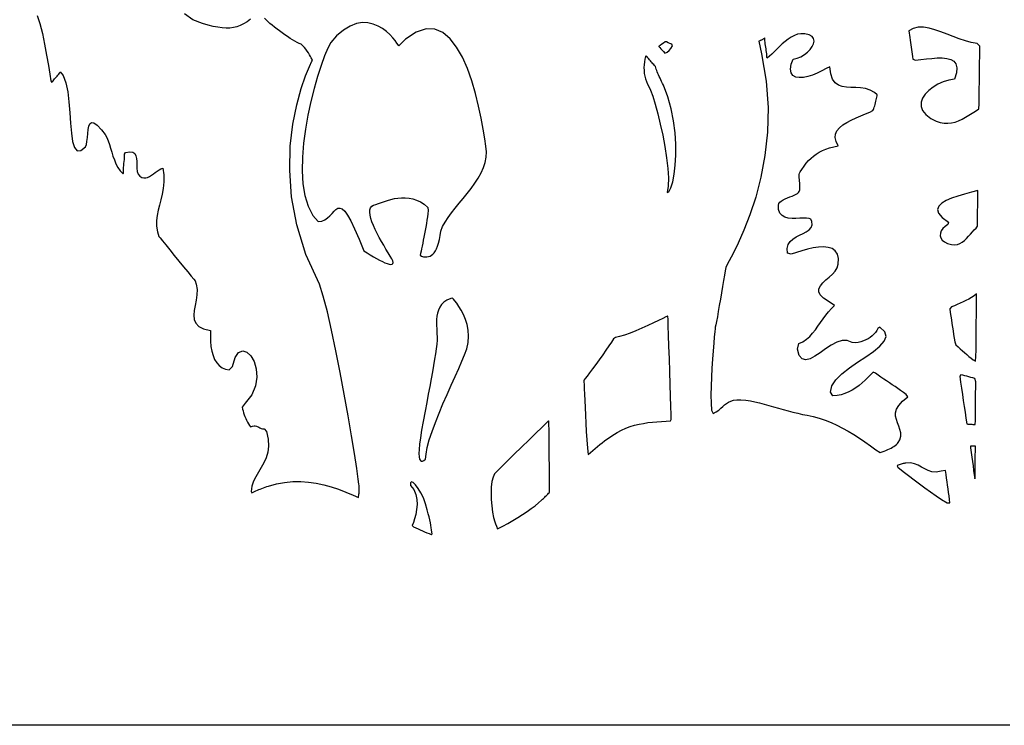
# Model space of a CAD drawing. Extents: x -7.3 to 51.5, y 18 to 42.4.
# Drawn here: x 39.8 to 45, y 19 to 22.8 of the extents above; entities that cross this region are included whole.
import ezdxf

# ---------------------------------------------------------------- set-up
doc = ezdxf.new("R2010")
doc.units = 0
doc.linetypes.add('0', pattern=[0])
doc.layers.add('1', color=7, linetype='0')

msp = doc.modelspace()

# ---------------------------------------------------------------- linework, layer by layer
at = {"layer": '1'}
for points in [[(41.016991, 22.771553), (40.998409, 22.757484), (40.979824, 22.746391), (40.961681, 22.737587), (40.943626, 22.730965), (40.925308, 22.726448), (40.906368, 22.723976), (40.886456, 22.723457), (40.865231, 22.724831), (40.842327, 22.728004), (40.817402, 22.732903), (40.790096, 22.739464), (40.760067, 22.747597), (40.707855, 22.766823), (40.66444, 22.800011)], [(39.876972, 22.791542), (39.890926, 22.747887), (39.90395, 22.694939), (39.915913, 22.637062), (39.926647, 22.57856), (39.935986, 22.52372), (39.943798, 22.476891), (39.949898, 22.44239), (39.953835, 22.432579), (39.95723, 22.437401), (39.961071, 22.442253), (39.965248, 22.447136), (39.969654, 22.452065), (39.974197, 22.457054), (39.978756, 22.46212), (39.983234, 22.467278), (39.987541, 22.472542), (39.991558, 22.477913), (39.995171, 22.483421), (39.998302, 22.489082), (40.014832, 22.469612), (40.0294, 22.431755), (40.039345, 22.383675), (40.045986, 22.329018), (40.050625, 22.271416), (40.054585, 22.214531), (40.059185, 22.162025), (40.06572, 22.117516), (40.075516, 22.084663), (40.089901, 22.067116), (40.110165, 22.06852), (40.133965, 22.088554), (40.139202, 22.100624), (40.142429, 22.117821), (40.144489, 22.138191), (40.146229, 22.159782), (40.148495, 22.180611), (40.152134, 22.198723), (40.157982, 22.212166), (40.166901, 22.218987), (40.179722, 22.217186), (40.197292, 22.204857), (40.22047, 22.179985), (40.239468, 22.154716), (40.248257, 22.138313), (40.255756, 22.120308), (40.262398, 22.101036), (40.2686, 22.080864), (40.274796, 22.060127), (40.281414, 22.039207), (40.288876, 22.01844), (40.297604, 21.998192), (40.308018, 21.978798), (40.320564, 21.960625), (40.335655, 21.944008), (40.337391, 21.94915), (40.337021, 21.958641), (40.337231, 21.968575), (40.337879, 21.978844), (40.338852, 21.989326), (40.340015, 21.999916), (40.341225, 22.010506), (40.34235, 22.020958), (40.343258, 22.031181), (40.34383, 22.041039), (40.343918, 22.050407), (40.348782, 22.059105), (40.371677, 22.062965), (40.387768, 22.060616), (40.39827, 22.053123), (40.404373, 22.041496), (40.407291, 22.026772), (40.408211, 22.009987), (40.408344, 21.992195), (40.408886, 21.974388), (40.411045, 21.957634), (40.416016, 21.94294), (40.424992, 21.931358), (40.43623, 21.924706), (40.446331, 21.92234), (40.45649, 21.922859), (40.466698, 21.925743), (40.476933, 21.930534), (40.487167, 21.936714), (40.497391, 21.943779), (40.507572, 21.951241), (40.517704, 21.95858), (40.527756, 21.96534), (40.537701, 21.970985), (40.547531, 21.975029), (40.552898, 21.938911), (40.553429, 21.901268), (40.550407, 21.86689), (40.544834, 21.835167), (40.537735, 21.805473), (40.530106, 21.777184), (40.522961, 21.749672), (40.517303, 21.722328), (40.51416, 21.694511), (40.514523, 21.665627), (40.519405, 21.635033), (40.527119, 21.609642), (40.532932, 21.602486), (40.545528, 21.587013), (40.563431, 21.565041), (40.585163, 21.538353), (40.609253, 21.508766), (40.634228, 21.478096), (40.658604, 21.448158), (40.680908, 21.420769), (40.699669, 21.397713), (40.713421, 21.380836), (40.720669, 21.371941), (40.726688, 21.35482), (40.730736, 21.32618), (40.729908, 21.297325), (40.726006, 21.268715), (40.720856, 21.240822), (40.716274, 21.214157), (40.714069, 21.189186), (40.716076, 21.166397), (40.724102, 21.146263), (40.739956, 21.129265), (40.765476, 21.115883), (40.802464, 21.106606), (40.803616, 21.078217), (40.803368, 21.049232), (40.805393, 21.021828), (40.809685, 20.996307), (40.816219, 20.973), (40.824989, 20.952202), (40.835991, 20.93425), (40.849205, 20.919434), (40.864613, 20.908096), (40.882206, 20.900528), (40.90197, 20.897057), (40.92038, 20.9142), (40.934307, 20.962555), (40.953342, 20.989853), (40.975262, 20.998695), (40.997849, 20.991707), (41.018887, 20.971504), (41.036144, 20.940697), (41.047409, 20.901901), (41.050472, 20.857727), (41.043091, 20.810799), (41.023067, 20.763725), (40.988178, 20.719131), (40.971561, 20.69725), (40.973949, 20.687386), (40.976727, 20.67733), (40.97987, 20.667152), (40.983356, 20.656944), (40.987194, 20.646797), (40.991344, 20.636803), (40.995792, 20.627022), (41.000526, 20.617561), (41.005531, 20.608505), (41.01078, 20.599945), (41.01627, 20.591949), (41.026897, 20.595161), (41.035538, 20.597046), (41.042416, 20.59742), (41.048, 20.596558), (41.052773, 20.594757), (41.05719, 20.592316), (41.061726, 20.589516), (41.06686, 20.586655), (41.073048, 20.584015), (41.080784, 20.581886), (41.090527, 20.580559), (41.103001, 20.566666), (41.111702, 20.525726), (41.113281, 20.489281), (41.109028, 20.456627), (41.100231, 20.427048), (41.0882, 20.399857), (41.074207, 20.374344), (41.05957, 20.3498), (41.04557, 20.325539), (41.033497, 20.300835), (41.024662, 20.275002), (41.020351, 20.247322), (41.024616, 20.239372), (41.031555, 20.24276), (41.038624, 20.24617), (41.045853, 20.24958), (41.053284, 20.252991), (41.060925, 20.256386), (41.068813, 20.25975), (41.076973, 20.263084), (41.085442, 20.266373), (41.094246, 20.2696), (41.103401, 20.272758), (41.112942, 20.275841), (41.154926, 20.287033), (41.199123, 20.295021), (41.242458, 20.299126), (41.285007, 20.299622), (41.326817, 20.296806), (41.367947, 20.29097), (41.408459, 20.282387), (41.448406, 20.271355), (41.487862, 20.258163), (41.526867, 20.243095), (41.565495, 20.226418), (41.59346, 20.215065), (41.59446, 20.220528), (41.595375, 20.226143), (41.596184, 20.231926), (41.596874, 20.2379), (41.597416, 20.244049), (41.597797, 20.250412), (41.597977, 20.256973), (41.597954, 20.263763), (41.597687, 20.270782), (41.597179, 20.278061), (41.596394, 20.285568), (41.592892, 20.312035), (41.584393, 20.369965), (41.572109, 20.448837), (41.556599, 20.544136), (41.538437, 20.651329), (41.518177, 20.765884), (41.496407, 20.883293), (41.473686, 20.999016), (41.450596, 21.108528), (41.427692, 21.207298), (41.405544, 21.29081), (41.384731, 21.35453), (41.313389, 21.513954), (41.264629, 21.671074), (41.236767, 21.821007), (41.226269, 21.961967), (41.229641, 22.092155), (41.243374, 22.20974), (41.263947, 22.312965), (41.287857, 22.400002), (41.311596, 22.469063), (41.331654, 22.518349), (41.344509, 22.546059), (41.347298, 22.551781), (41.34639, 22.553917), (41.344414, 22.558311), (41.341415, 22.564583), (41.33746, 22.572365), (41.332584, 22.581276), (41.326843, 22.590919), (41.320282, 22.600929), (41.312954, 22.610909), (41.304916, 22.620491), (41.296215, 22.629295), (41.2869, 22.63694), (41.27692, 22.641609), (41.265957, 22.646538), (41.254086, 22.652824), (41.241482, 22.660255), (41.228279, 22.668648), (41.214622, 22.677818), (41.200684, 22.687569), (41.186581, 22.697731), (41.172485, 22.708092), (41.158535, 22.718483), (41.144882, 22.728722), (41.13168, 22.738594), (41.119644, 22.748436), (41.109348, 22.758339), (41.100319, 22.767845), (41.092091, 22.776451)], [(45.075771, 18.996719), (44.454559, 18.996719), (43.827744, 18.996719), (43.198769, 18.996719), (42.571064, 18.996719), (41.94809, 18.996719), (41.333263, 18.996719), (40.730045, 18.996719), (40.141861, 18.996719), (39.572155, 18.996719), (39.024376, 18.996719), (38.501961, 18.996719), (38.008339, 18.996719), (37.546959, 18.996719), (37.121258, 18.996719), (36.734684, 18.996719), (36.390663, 18.996719), (36.092655, 18.996719), (35.844082, 18.996719), (35.648396, 18.996719), (35.509029, 18.996712)]]:
    msp.add_lwpolyline(points, dxfattribs=at)
for points in [[(41.763687, 21.504494), (41.752533, 21.522728), (41.74078, 21.542168), (41.728718, 21.562553), (41.716637, 21.583549), (41.704823, 21.604881), (41.693573, 21.626274), (41.683159, 21.647392), (41.673874, 21.667961), (41.666012, 21.687691), (41.659847, 21.706261), (41.655685, 21.723412), (41.653793, 21.738808), (41.654472, 21.75219), (41.657997, 21.763252), (41.664677, 21.771675), (41.674774, 21.777199), (41.687557, 21.781273), (41.701546, 21.786125), (41.716637, 21.791496), (41.732708, 21.797066), (41.749668, 21.802513), (41.767418, 21.807533), (41.785839, 21.811806), (41.804832, 21.81501), (41.824284, 21.816856), (41.844097, 21.817009), (41.86417, 21.815163), (41.884399, 21.811012), (41.904659, 21.804237), (41.92487, 21.794533), (41.94492, 21.781578), (41.964687, 21.765068), (41.967224, 21.74836), (41.965137, 21.731529), (41.962711, 21.714119), (41.959991, 21.696297), (41.957031, 21.678215), (41.953892, 21.660057), (41.950615, 21.64196), (41.947262, 21.624092), (41.94389, 21.606621), (41.940552, 21.589699), (41.93729, 21.573494), (41.93417, 21.558159), (41.931248, 21.543877), (41.92857, 21.530785), (41.926193, 21.519066), (41.924156, 21.508873), (41.930977, 21.50396), (41.941082, 21.501686), (41.950729, 21.500481), (41.959927, 21.500465), (41.968662, 21.501793), (41.97694, 21.504539), (41.984768, 21.508873), (41.992123, 21.514885), (41.999043, 21.522728), (42.005489, 21.532494), (42.011486, 21.544319), (42.017021, 21.558327), (42.022102, 21.574638), (42.026722, 21.593361), (42.030891, 21.614662), (42.034599, 21.638618), (42.042755, 21.66288), (42.056561, 21.686577), (42.072994, 21.710884), (42.091507, 21.735741), (42.111561, 21.761131), (42.132618, 21.78698), (42.154125, 21.813271), (42.175549, 21.839943), (42.196331, 21.866951), (42.215946, 21.894264), (42.233833, 21.921822), (42.249474, 21.949593), (42.262306, 21.977501), (42.271786, 22.005562), (42.277378, 22.033669), (42.278545, 22.061821), (42.275116, 22.091652), (42.269093, 22.132423), (42.260681, 22.183449), (42.249691, 22.242302), (42.235935, 22.306511), (42.219212, 22.373634), (42.199333, 22.441185), (42.176098, 22.506721), (42.149311, 22.567787), (42.118782, 22.62191), (42.084324, 22.666649), (42.045734, 22.699532), (42.002804, 22.718117), (41.955368, 22.719933), (41.90321, 22.702538), (41.846153, 22.663445), (41.809193, 22.629036), (41.806057, 22.634026), (41.799568, 22.643547), (41.789879, 22.656502), (41.777134, 22.671822), (41.761471, 22.688377), (41.743046, 22.705101), (41.722008, 22.720879), (41.69849, 22.734612), (41.672661, 22.745216), (41.644638, 22.751595), (41.614594, 22.752647), (41.582661, 22.747261), (41.548985, 22.734367), (41.513714, 22.712837), (41.477009, 22.681618), (41.446247, 22.646461), (41.430447, 22.615761), (41.412876, 22.574425), (41.394234, 22.523903), (41.375252, 22.465599), (41.356644, 22.400978), (41.339119, 22.331474), (41.323406, 22.258507), (41.310226, 22.183495), (41.300297, 22.107918), (41.294334, 22.033165), (41.29306, 21.96067), (41.29718, 21.891914), (41.30743, 21.828285), (41.32452, 21.771233), (41.349171, 21.722176), (41.378979, 21.689491), (41.398014, 21.691856), (41.414474, 21.698708), (41.428806, 21.708717), (41.441456, 21.720604), (41.452869, 21.733009), (41.463497, 21.744621), (41.473774, 21.754128), (41.48415, 21.760216), (41.495079, 21.761543), (41.507, 21.756813), (41.520359, 21.744698), (41.53561, 21.723854), (41.553181, 21.693001), (41.573536, 21.650795), (41.597111, 21.595924), (41.623104, 21.53347), (41.639889, 21.522102), (41.656879, 21.511162), (41.673805, 21.500832), (41.690403, 21.49128), (41.706387, 21.482704), (41.721489, 21.475273), (41.735432, 21.46917), (41.747952, 21.464577), (41.758755, 21.461693), (41.767582, 21.460701), (41.77417, 21.461769), (41.778217, 21.46508), (41.779469, 21.470833), (41.777649, 21.479195), (41.772488, 21.490349)], [(43.992695, 20.653923), (44.025291, 20.647095), (44.057392, 20.638268), (44.089054, 20.627563), (44.120319, 20.615112), (44.151222, 20.601051), (44.181801, 20.58551), (44.212074, 20.568626), (44.2421, 20.550514), (44.271873, 20.531326), (44.301479, 20.511177), (44.330902, 20.490204), (44.360214, 20.468536), (44.38356, 20.454483), (44.393822, 20.458344), (44.403915, 20.462227), (44.413769, 20.466164), (44.423306, 20.470184), (44.432461, 20.474289), (44.441154, 20.478523), (44.449306, 20.482903), (44.456856, 20.487442), (44.463715, 20.492172), (44.469822, 20.497116), (44.475098, 20.502289), (44.479454, 20.507721), (44.487415, 20.522629), (44.492634, 20.542191), (44.49258, 20.560768), (44.488758, 20.578636), (44.482651, 20.596069), (44.475773, 20.613342), (44.469601, 20.63073), (44.465633, 20.648506), (44.465382, 20.666939), (44.470333, 20.68631), (44.481987, 20.706879), (44.501835, 20.728943), (44.531368, 20.752754), (44.521076, 20.765076), (44.506989, 20.776047), (44.492508, 20.786652), (44.477711, 20.796982), (44.462681, 20.807098), (44.447521, 20.817116), (44.432297, 20.827103), (44.417103, 20.837151), (44.402012, 20.847336), (44.387127, 20.85775), (44.372517, 20.868469), (44.358273, 20.879601), (44.344757, 20.884834), (44.331673, 20.870163), (44.317635, 20.855385), (44.302666, 20.840759), (44.2868, 20.826523), (44.270054, 20.812935), (44.252472, 20.800255), (44.234062, 20.788727), (44.214851, 20.77861), (44.194878, 20.770149), (44.174164, 20.763618), (44.152721, 20.759254), (44.130604, 20.757309), (44.1171, 20.776634), (44.124401, 20.810783), (44.146015, 20.84388), (44.178455, 20.875954), (44.21822, 20.907051), (44.261822, 20.937218), (44.305763, 20.966476), (44.346546, 20.994888), (44.38068, 21.022484), (44.404667, 21.049301), (44.41502, 21.075386), (44.40823, 21.100777), (44.380814, 21.125519), (44.370815, 21.11837), (44.364662, 21.106972), (44.357452, 21.096405), (44.34922, 21.086678), (44.339989, 21.077797), (44.329803, 21.069786), (44.318691, 21.06266), (44.306675, 21.056419), (44.293804, 21.051102), (44.280083, 21.0467), (44.265568, 21.043221), (44.250282, 21.040695), (44.232929, 21.042763), (44.207363, 21.054337), (44.179676, 21.053864), (44.150566, 21.044144), (44.120735, 21.02803), (44.090878, 21.008347), (44.06171, 20.987915), (44.033924, 20.969574), (44.008228, 20.956139), (43.985313, 20.950447), (43.965893, 20.95533), (43.950668, 20.97361), (43.940331, 21.00811), (43.948383, 21.037003), (43.969746, 21.047112), (43.988869, 21.059929), (44.006138, 21.075027), (44.021923, 21.091957), (44.036594, 21.110298), (44.050529, 21.129601), (44.064106, 21.149414), (44.077694, 21.169312), (44.091663, 21.188866), (44.106407, 21.207626), (44.12228, 21.225159), (44.139671, 21.24102), (44.109776, 21.260017), (44.079739, 21.27903), (44.061897, 21.296959), (44.054455, 21.314003), (44.055603, 21.33036), (44.06356, 21.346199), (44.076515, 21.361732), (44.092693, 21.377144), (44.11026, 21.392632), (44.127457, 21.408394), (44.142467, 21.424599), (44.153503, 21.441475), (44.159042, 21.46093), (44.159916, 21.491783), (44.154144, 21.515587), (44.142529, 21.533012), (44.125854, 21.544731), (44.104942, 21.551445), (44.080566, 21.553795), (44.053539, 21.552483), (44.024662, 21.54818), (43.994732, 21.541542), (43.964542, 21.533257), (43.934895, 21.523994), (43.90659, 21.514442), (43.887951, 21.520912), (43.886238, 21.545921), (43.891281, 21.5662), (43.901722, 21.582573), (43.916229, 21.595863), (43.933468, 21.606895), (43.952087, 21.616508), (43.970753, 21.625496), (43.988113, 21.634727), (44.002838, 21.645012), (44.013599, 21.657158), (44.019012, 21.67202), (44.017784, 21.690392), (44.012341, 21.701714), (44.002773, 21.706215), (43.989002, 21.707924), (43.972027, 21.707802), (43.952835, 21.706779), (43.932426, 21.705788), (43.911793, 21.705772), (43.891926, 21.707649), (43.873806, 21.712395), (43.858429, 21.720924), (43.846798, 21.734169), (43.839897, 21.753075), (43.838669, 21.777855), (43.840984, 21.785408), (43.846352, 21.792351), (43.854218, 21.798775), (43.864029, 21.804756), (43.875252, 21.810341), (43.887325, 21.81562), (43.899708, 21.820671), (43.911839, 21.825523), (43.923183, 21.830299), (43.933201, 21.83503), (43.941326, 21.839821), (43.94701, 21.844688), (43.950275, 21.850777), (43.952633, 21.8592), (43.953831, 21.868019), (43.954113, 21.877144), (43.95372, 21.886467), (43.952881, 21.895866), (43.951847, 21.90522), (43.950848, 21.914436), (43.950119, 21.923409), (43.949917, 21.931999), (43.950466, 21.940117), (43.952007, 21.947655), (43.954784, 21.954491), (43.96394, 21.968452), (43.975899, 21.985283), (43.987961, 22.000771), (44.000332, 22.014946), (44.01321, 22.027901), (44.026806, 22.03968), (44.041313, 22.050346), (44.056942, 22.059975), (44.073887, 22.068596), (44.092346, 22.076302), (44.112537, 22.083138), (44.134651, 22.089149), (44.158886, 22.094444), (44.146889, 22.116951), (44.141651, 22.1381), (44.143677, 22.157402), (44.152, 22.175011), (44.16563, 22.191093), (44.183605, 22.205803), (44.204937, 22.219307), (44.228668, 22.231773), (44.253807, 22.243355), (44.279385, 22.254219), (44.304432, 22.264519), (44.327965, 22.274406), (44.344158, 22.28257), (44.346581, 22.28756), (44.349049, 22.293556), (44.351509, 22.300407), (44.353939, 22.307884), (44.356277, 22.315788), (44.358494, 22.323936), (44.36055, 22.332115), (44.362385, 22.340141), (44.363972, 22.347801), (44.365261, 22.354897), (44.366219, 22.361244), (44.366798, 22.366615), (44.353394, 22.379356), (44.329109, 22.392509), (44.303761, 22.400276), (44.277889, 22.404182), (44.252056, 22.405724), (44.226807, 22.406441), (44.202709, 22.40786), (44.180302, 22.411491), (44.160137, 22.418877), (44.142784, 22.431511), (44.12878, 22.45092), (44.11869, 22.478661), (44.113052, 22.516212), (44.094494, 22.508217), (44.071606, 22.494835), (44.046993, 22.482674), (44.021622, 22.472359), (43.996441, 22.464485), (43.972416, 22.459694), (43.950504, 22.458595), (43.931675, 22.46183), (43.916882, 22.470009), (43.907085, 22.483757), (43.903252, 22.503716), (43.906349, 22.530464), (43.918571, 22.557487), (43.938961, 22.562447), (43.958866, 22.570747), (43.977608, 22.581764), (43.994495, 22.59478), (44.008846, 22.609184), (44.019993, 22.624275), (44.027225, 22.639412), (44.029877, 22.653923), (44.027256, 22.667137), (44.018696, 22.678429), (44.003483, 22.68708), (43.980961, 22.692451), (43.958324, 22.693565), (43.941181, 22.69062), (43.924267, 22.684502), (43.907616, 22.675758), (43.891304, 22.664879), (43.875374, 22.652412), (43.859882, 22.638832), (43.844868, 22.624702), (43.830395, 22.610512), (43.816509, 22.596794), (43.80328, 22.584038), (43.790745, 22.572807), (43.778954, 22.563576), (43.777485, 22.568794), (43.777447, 22.577019), (43.776821, 22.585503), (43.775768, 22.5942), (43.774387, 22.603035), (43.772823, 22.611977), (43.771206, 22.620949), (43.769665, 22.62989), (43.768322, 22.638771), (43.767315, 22.647514), (43.766773, 22.656059), (43.766819, 22.664375), (43.767109, 22.671059), (43.764698, 22.66935), (43.762192, 22.667671), (43.759617, 22.666023), (43.756954, 22.664406), (43.754227, 22.662834), (43.751434, 22.661293), (43.748581, 22.659782), (43.74567, 22.658318), (43.742702, 22.656898), (43.739693, 22.65551), (43.736637, 22.654167), (43.733547, 22.65287), (43.748596, 22.585136), (43.773613, 22.439339), (43.783413, 22.299522), (43.780361, 22.166725), (43.766788, 22.041954), (43.745075, 21.926247), (43.71756, 21.820625), (43.686596, 21.726097), (43.654541, 21.643715), (43.623753, 21.574486), (43.596584, 21.519432), (43.575375, 21.479591), (43.562496, 21.455971), (43.558437, 21.443825), (43.554539, 21.42588), (43.550037, 21.402184), (43.545055, 21.37397), (43.53973, 21.342506), (43.534195, 21.309044), (43.528584, 21.274849), (43.523033, 21.241173), (43.517673, 21.209274), (43.512646, 21.180412), (43.50808, 21.155846), (43.504112, 21.136818), (43.501064, 21.125168), (43.500355, 21.118378), (43.498581, 21.100777), (43.496025, 21.073959), (43.492935, 21.03952), (43.489582, 20.999054), (43.486237, 20.954155), (43.483158, 20.906403), (43.48061, 20.857414), (43.478863, 20.808762), (43.47818, 20.762039), (43.478821, 20.718857), (43.48106, 20.680786), (43.490368, 20.663689), (43.506569, 20.672668), (43.520046, 20.681984), (43.531536, 20.691368), (43.541752, 20.700554), (43.551414, 20.709251), (43.561245, 20.717209), (43.571964, 20.724152), (43.584293, 20.729805), (43.598957, 20.733894), (43.616669, 20.736153), (43.638157, 20.736313), (43.664131, 20.734085), (43.689133, 20.73027), (43.712856, 20.725594), (43.737225, 20.720009), (43.762123, 20.713707), (43.787464, 20.706848), (43.813122, 20.699615), (43.839001, 20.692207), (43.864979, 20.684784), (43.890968, 20.677544), (43.916836, 20.670654), (43.942486, 20.664299), (43.967808, 20.658661)], [(44.78101, 22.450722), (44.750629, 22.445305), (44.720592, 22.436043), (44.691891, 22.423439), (44.665478, 22.407967), (44.642345, 22.390129), (44.623455, 22.370415), (44.609791, 22.349342), (44.602322, 22.32737), (44.602024, 22.305031), (44.609871, 22.282799), (44.626842, 22.261162), (44.653904, 22.240654), (44.682545, 22.225899), (44.703999, 22.218666), (44.724743, 22.214989), (44.744881, 22.214485), (44.764473, 22.216774), (44.783604, 22.221504), (44.802349, 22.228294), (44.820774, 22.236748), (44.838989, 22.246529), (44.857033, 22.257225), (44.875004, 22.268486), (44.892982, 22.27993), (44.911034, 22.291191), (44.91151, 22.318855), (44.911953, 22.346596), (44.912376, 22.374382), (44.912785, 22.402229), (44.913174, 22.430122), (44.913563, 22.458076), (44.91394, 22.486061), (44.914314, 22.514107), (44.9147, 22.542198), (44.915089, 22.57032), (44.915482, 22.598473), (44.915901, 22.626671), (44.90115, 22.641548), (44.870308, 22.6464), (44.838512, 22.654854), (44.806065, 22.66584), (44.773273, 22.678352), (44.740448, 22.691353), (44.707897, 22.703819), (44.675922, 22.714699), (44.644817, 22.723), (44.614918, 22.727654), (44.586506, 22.727654), (44.559902, 22.721977), (44.535397, 22.709557), (44.537205, 22.697212), (44.539028, 22.684822), (44.540859, 22.672371), (44.54269, 22.659843), (44.544533, 22.647285), (44.546379, 22.634666), (44.548241, 22.622017), (44.550106, 22.609306), (44.551975, 22.596565), (44.55386, 22.583778), (44.555744, 22.570946), (44.557644, 22.558083), (44.57217, 22.552498), (44.600613, 22.555153), (44.630016, 22.558418), (44.659496, 22.561531), (44.68816, 22.563667), (44.715115, 22.564034), (44.739468, 22.561867), (44.760326, 22.556343), (44.776806, 22.546669), (44.788002, 22.532066), (44.793026, 22.511742), (44.790989, 22.484886)], [(43.20459, 22.620018), (43.21117, 22.613075), (43.218052, 22.605721), (43.225124, 22.598061), (43.232258, 22.590263), (43.243557, 22.594627), (43.254879, 22.603477), (43.264545, 22.614555), (43.271969, 22.628532), (43.268547, 22.636925), (43.259296, 22.640511), (43.250175, 22.644798), (43.241131, 22.64991), (43.232811, 22.650414), (43.224987, 22.643272), (43.216362, 22.636757), (43.20689, 22.630959), (43.198975, 22.626595), (43.200356, 22.624916), (43.201694, 22.623314), (43.203079, 22.621712)], [(43.224125, 22.418571), (43.219334, 22.428017), (43.214695, 22.43734), (43.210232, 22.446495), (43.205978, 22.455467), (43.20195, 22.464256), (43.198166, 22.472832), (43.194664, 22.481178), (43.191456, 22.489265), (43.188572, 22.497108), (43.186028, 22.504646), (43.183865, 22.511894), (43.18148, 22.51844), (43.176849, 22.523354), (43.172249, 22.528328), (43.167694, 22.533348), (43.16317, 22.538429), (43.158688, 22.543556), (43.154247, 22.548729), (43.149837, 22.553917), (43.145477, 22.559151), (43.141148, 22.5644), (43.136868, 22.569664), (43.132637, 22.574944), (43.128391, 22.572289), (43.124798, 22.557503), (43.122204, 22.542488), (43.120636, 22.52729), (43.12009, 22.512047), (43.120571, 22.496819), (43.122101, 22.481682), (43.124676, 22.466743), (43.1283, 22.45208), (43.132988, 22.437798), (43.13876, 22.423973), (43.145588, 22.410683), (43.154915, 22.391701), (43.166836, 22.359093), (43.180004, 22.31646), (43.193729, 22.266014), (43.207363, 22.209953), (43.22023, 22.15049), (43.231678, 22.089806), (43.241024, 22.030113), (43.247616, 21.973595), (43.250782, 21.922493), (43.249866, 21.87896), (43.244198, 21.845222), (43.252335, 21.848946), (43.263775, 21.870476), (43.273769, 21.902092), (43.281864, 21.942406), (43.287601, 21.99012), (43.290539, 22.043877), (43.290226, 22.102364), (43.286213, 22.164207), (43.278042, 22.228081), (43.265278, 22.292656), (43.247456, 22.356606)], [(44.90554, 21.855309), (44.870594, 21.845848), (44.834278, 21.83593), (44.798409, 21.825356), (44.764828, 21.813835), (44.735382, 21.801155), (44.711887, 21.787071), (44.696186, 21.771324), (44.690113, 21.753685), (44.695503, 21.73391), (44.714184, 21.711754), (44.748005, 21.686943), (44.745125, 21.673927), (44.729588, 21.663811), (44.717594, 21.65226), (44.709263, 21.639778), (44.70472, 21.626854), (44.704071, 21.61396), (44.707443, 21.601585), (44.714954, 21.590187), (44.726719, 21.580284), (44.742847, 21.572334), (44.763477, 21.566826), (44.782688, 21.564842), (44.796459, 21.566811), (44.809525, 21.57177), (44.821941, 21.57917), (44.833775, 21.588493), (44.845074, 21.59919), (44.855911, 21.610741), (44.866344, 21.622597), (44.876431, 21.634239), (44.886238, 21.645134), (44.895824, 21.654732), (44.902962, 21.665062), (44.903217, 21.682228), (44.903461, 21.699409), (44.90369, 21.716621), (44.903919, 21.733849), (44.904137, 21.751106), (44.904354, 21.768394), (44.904575, 21.785713), (44.904804, 21.803062), (44.905029, 21.820442), (44.905285, 21.837868)], [(41.951099, 20.675903), (41.940029, 20.621506), (41.931328, 20.574249), (41.92485, 20.533768), (41.92046, 20.499664), (41.918018, 20.471596), (41.917381, 20.449173), (41.918407, 20.432022), (41.920959, 20.419777), (41.924892, 20.412064), (41.930065, 20.408508), (41.93634, 20.408737), (41.943584, 20.412384), (41.951641, 20.41906), (41.954937, 20.445183), (41.96154, 20.481125), (41.972553, 20.522057), (41.987236, 20.566948), (42.004845, 20.614761), (42.024605, 20.664436), (42.045792, 20.714973), (42.067642, 20.765289), (42.089405, 20.814377), (42.110344, 20.861176), (42.129692, 20.904663), (42.146702, 20.943787), (42.160633, 20.977516), (42.172768, 21.009888), (42.180485, 21.043716), (42.182755, 21.076614), (42.180454, 21.108238), (42.174454, 21.138245), (42.165592, 21.166313), (42.154766, 21.192093), (42.142826, 21.215263), (42.130642, 21.235489), (42.119083, 21.252434), (42.109009, 21.265755), (42.101284, 21.275139), (42.096783, 21.280205), (42.086926, 21.278206), (42.067081, 21.269386), (42.050957, 21.258461), (42.038181, 21.245735), (42.028393, 21.231537), (42.021202, 21.216164), (42.016262, 21.199944), (42.01318, 21.183174), (42.0116, 21.166183), (42.011143, 21.149284), (42.011452, 21.13279), (42.012142, 21.117012), (42.012844, 21.102264), (42.013565, 21.088783), (42.014675, 21.073677), (42.014347, 21.055443), (42.012714, 21.034164), (42.009892, 21.009949), (42.006008, 20.982895), (42.001171, 20.953094), (41.99551, 20.920654), (41.989155, 20.885666), (41.982216, 20.848221), (41.974815, 20.808418), (41.967091, 20.766373), (41.959141, 20.722168)], [(44.898624, 21.302635), (44.885464, 21.292595), (44.87141, 21.28344), (44.856667, 21.275017), (44.841434, 21.267204), (44.825912, 21.25988), (44.810291, 21.252907), (44.794788, 21.246178), (44.779598, 21.23954), (44.764908, 21.232864), (44.755085, 21.222786), (44.758015, 21.202927), (44.760937, 21.183144), (44.763859, 21.163422), (44.766773, 21.143768), (44.769688, 21.124161), (44.772598, 21.104607), (44.775517, 21.085098), (44.778439, 21.065628), (44.781376, 21.046188), (44.788357, 21.03109), (44.799595, 21.020332), (44.811062, 21.009644), (44.822685, 20.9991), (44.834396, 20.988762), (44.846134, 20.978691), (44.85783, 20.968948), (44.869415, 20.959618), (44.880833, 20.95076), (44.892002, 20.942421), (44.895042, 20.967209), (44.895416, 21.003212), (44.895794, 21.039551), (44.896175, 21.076233), (44.896564, 21.11322), (44.896957, 21.150536), (44.897358, 21.188141), (44.89777, 21.226028), (44.89819, 21.264198)], [(42.976074, 20.561539), (42.999485, 20.573967), (43.022976, 20.58445), (43.046524, 20.593193), (43.070164, 20.600388), (43.093876, 20.606194), (43.117664, 20.610802), (43.141548, 20.614403), (43.165524, 20.617165), (43.189594, 20.619286), (43.213753, 20.620941), (43.238018, 20.622314), (43.262375, 20.623596), (43.266209, 20.631348), (43.265354, 20.658218), (43.263988, 20.700996), (43.262234, 20.755928), (43.260216, 20.81929), (43.258049, 20.887321), (43.255848, 20.956284), (43.253731, 21.022446), (43.251831, 21.082062), (43.250263, 21.131378), (43.249134, 21.166672), (43.248581, 21.184189), (43.246574, 21.184433), (43.236866, 21.179535), (43.220177, 21.171249), (43.197803, 21.160332), (43.171032, 21.147552), (43.141163, 21.133675), (43.10947, 21.119453), (43.077236, 21.105667), (43.045769, 21.093071), (43.016338, 21.082443), (42.990257, 21.074532), (42.968803, 21.070107), (42.956615, 21.062599), (42.946445, 21.045547), (42.93298, 21.024849), (42.917042, 21.001534), (42.899456, 20.976616), (42.881062, 20.951111), (42.862682, 20.926033), (42.845142, 20.902405), (42.829285, 20.881233), (42.815922, 20.863548), (42.805893, 20.850357), (42.80003, 20.84269), (42.798855, 20.840622), (42.799122, 20.833252), (42.799713, 20.817894), (42.800613, 20.795486), (42.801807, 20.767006), (42.803288, 20.733414), (42.80505, 20.695686), (42.807079, 20.65477), (42.809376, 20.611633), (42.811916, 20.567245), (42.814705, 20.522568), (42.817722, 20.478569), (42.822395, 20.444916), (42.834393, 20.455696), (42.846478, 20.466354), (42.858673, 20.476883), (42.870998, 20.487251), (42.883465, 20.497444), (42.896088, 20.507423), (42.908886, 20.517166), (42.921879, 20.526649), (42.93507, 20.535858), (42.948498, 20.544754), (42.962154, 20.553322)], [(44.845715, 20.607933), (44.851025, 20.607262), (44.856438, 20.606712), (44.86195, 20.606255), (44.867565, 20.605888), (44.87328, 20.605576), (44.879093, 20.605293), (44.885006, 20.605026), (44.891006, 20.604744), (44.892582, 20.626068), (44.8927, 20.654839), (44.892845, 20.683899), (44.893024, 20.713249), (44.89323, 20.742882), (44.893475, 20.772797), (44.893719, 20.803009), (44.894001, 20.833504), (44.888882, 20.850426), (44.878315, 20.853577), (44.867718, 20.85672), (44.857098, 20.859818), (44.8465, 20.862785), (44.835926, 20.865593), (44.825428, 20.868195), (44.815002, 20.870514), (44.80846, 20.863777), (44.813263, 20.830803), (44.818054, 20.798058), (44.822811, 20.765587), (44.827534, 20.733398), (44.832195, 20.701508), (44.836784, 20.669968), (44.841297, 20.638756)], [(42.336708, 20.04631), (42.36488, 20.060539), (42.392639, 20.075493), (42.419769, 20.090973), (42.446033, 20.106819), (42.471218, 20.122856), (42.49506, 20.138885), (42.517349, 20.154739), (42.537846, 20.17025), (42.556309, 20.185226), (42.572529, 20.199478), (42.578472, 20.204987), (42.582592, 20.208893), (42.586662, 20.212822), (42.590687, 20.216789), (42.594677, 20.220772), (42.598652, 20.224754), (42.602619, 20.228767), (42.606586, 20.232765), (42.610565, 20.236755), (42.614555, 20.240738), (42.61578, 20.256157), (42.615494, 20.288345), (42.615093, 20.330704), (42.614635, 20.379814), (42.614132, 20.432213), (42.613621, 20.484467), (42.613148, 20.533127), (42.612736, 20.574753), (42.612423, 20.605888), (42.612263, 20.623116), (42.610481, 20.623734), (42.597439, 20.611099), (42.573872, 20.588264), (42.542416, 20.557762), (42.505695, 20.522125), (42.466354, 20.483902), (42.427006, 20.445633), (42.390305, 20.409836), (42.358864, 20.379066), (42.335323, 20.355865), (42.321823, 20.341606), (42.313244, 20.323669), (42.307358, 20.299202), (42.30394, 20.269852), (42.302753, 20.237267), (42.303566, 20.203094), (42.306156, 20.168991), (42.310291, 20.13662), (42.315739, 20.107613), (42.322266, 20.083641), (42.328491, 20.068504), (42.329227, 20.067261), (42.329983, 20.065758), (42.330772, 20.064034), (42.331562, 20.062073), (42.332382, 20.059906), (42.333218, 20.057541), (42.334072, 20.054993), (42.334934, 20.052261), (42.335815, 20.049362)], [(44.892109, 20.489098), (44.88826, 20.488937), (44.884499, 20.488785), (44.880802, 20.488625), (44.877163, 20.488464), (44.873562, 20.488297), (44.86998, 20.488136), (44.866413, 20.487984), (44.865223, 20.479614), (44.868786, 20.455009), (44.872326, 20.430702), (44.875839, 20.406677), (44.879322, 20.382957), (44.882767, 20.359512), (44.886189, 20.336365), (44.889572, 20.313515), (44.890785, 20.321121), (44.89093, 20.344154), (44.891071, 20.367538), (44.891216, 20.391251), (44.89138, 20.415283), (44.891582, 20.439613), (44.891827, 20.464218)], [(44.520344, 20.39875), (44.515423, 20.397987), (44.510448, 20.396957), (44.505421, 20.395699), (44.500347, 20.394203), (44.495228, 20.392525), (44.49007, 20.390663), (44.484882, 20.388649), (44.479664, 20.386497), (44.474422, 20.384232), (44.477669, 20.376778), (44.506439, 20.353996), (44.535275, 20.331345), (44.564217, 20.308929), (44.593296, 20.286858), (44.622547, 20.265259), (44.652, 20.244247), (44.68169, 20.223923), (44.711662, 20.204422), (44.74194, 20.185844), (44.756004, 20.186043), (44.753601, 20.204361), (44.751156, 20.222855), (44.748684, 20.241539), (44.746174, 20.260414), (44.743618, 20.27951), (44.741009, 20.298828), (44.738346, 20.31839), (44.735638, 20.338196), (44.732868, 20.358276), (44.7085, 20.354866), (44.681507, 20.350273), (44.658661, 20.351845), (44.638851, 20.357956), (44.620941, 20.366974), (44.603802, 20.377274), (44.586296, 20.38723), (44.56731, 20.395218), (44.545704, 20.399597)], [(41.872765, 20.278694), (41.890156, 20.256371), (41.901035, 20.2313), (41.906437, 20.204498), (41.907391, 20.177025), (41.904915, 20.149887), (41.900059, 20.124146), (41.89381, 20.100822), (41.887226, 20.080971), (41.881329, 20.065605), (41.888855, 20.058266), (41.90057, 20.052597), (41.912319, 20.047066), (41.924091, 20.041664), (41.935898, 20.036392), (41.947727, 20.031273), (41.959591, 20.026306), (41.971478, 20.021484), (41.983395, 20.01683), (41.988262, 20.019516), (41.986343, 20.029907), (41.984608, 20.041), (41.982853, 20.052887), (41.980881, 20.065659), (41.978481, 20.079399), (41.97543, 20.0942), (41.971546, 20.110168), (41.966614, 20.127365), (41.960857, 20.149254), (41.953011, 20.18132), (41.941528, 20.211845), (41.927761, 20.239601), (41.913059, 20.263344), (41.898773, 20.281837), (41.88625, 20.293854), (41.876842, 20.298164), (41.871895, 20.293518)]]:
    msp.add_lwpolyline(points, close=True, dxfattribs=at)

doc.saveas('drawing.dxf')
